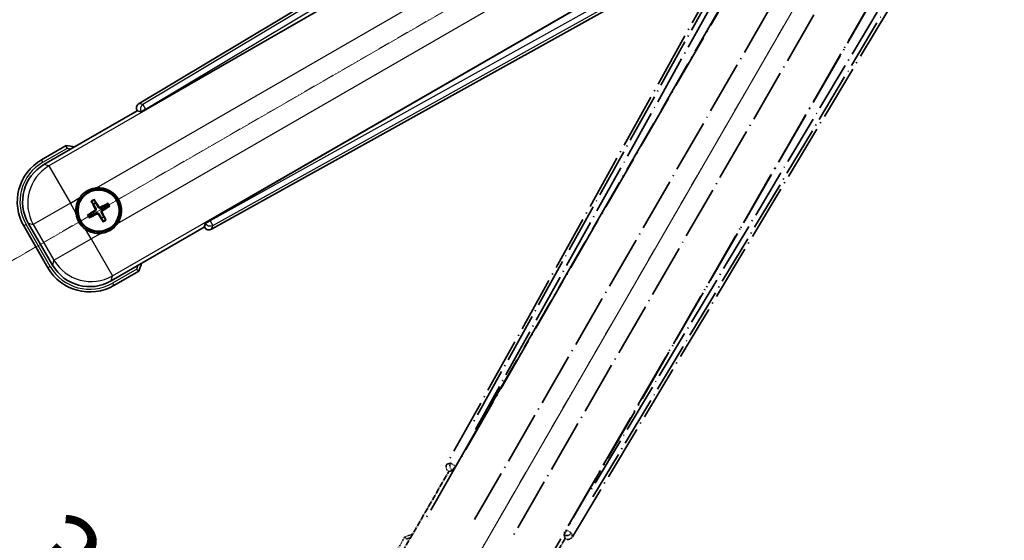
# Model space of a CAD drawing. Units: millimetres. Extents: x -1 to 11604, y -1 to 1685.
# Drawn here: x 259 to 442, y 263 to 360 of the extents above; entities that cross this region are included whole.
import ezdxf

# ---------------------------------------------------------------- set-up
doc = ezdxf.new("R2010")
doc.units = ezdxf.units.MM
doc.linetypes.add('DASH_DOUBLE_DOT', pattern=[0.4398, 0.24, -0.06, 0.0098, -0.06, 0.01, -0.06])
doc.linetypes.add('LONG_DASH_DOTTED', pattern=[0.61, 0.48, -0.06, 0.01, -0.06])
for name, color, linetype, lineweight in [('Dimension (ISO)', 7, 'Continuous', 18), ('Overlay (ISO)', 7, 'LONG_DASH_DOTTED', 35), ('Sketch Geometry (ISO)', 7, 'Continuous', 18), ('Visible (ISO)', 7, 'Continuous', 35), ('Visible Narrow (ISO)', 7, 'Continuous', 25)]:
    doc.layers.add(name, color=color, linetype=linetype, lineweight=lineweight)
doc.styles.add('Note Text (TK)', font='MS PGothic.ttf')
doc.dimstyles.new('Default - Method 1b (TK)', dxfattribs={"dimscale": 6, "dimtxt": 2.5, "dimasz": 2.5, "dimexe": 1, "dimexo": 1.5, "dimgap": 1, "dimtad": 1, "dimtoh": 1, "dimrnd": 1e-08, "dimdsep": 46, "dimtxsty": 'Note Text (TK)', "dimcen": 0.09, "dimdle": 5, "dimclrd": 100, "dimclre": 100, "dimclrt": 7, "dimadec": 1, "dimazin": 1, "dimtfac": 1, "dimtmove": 0, "dimatfit": 3, "dimfxl": 0, "dimtolj": 1, "dimlwd": -1, "dimlwe": -1, "dimarcsym": 0})

# ---------------------------------------------------------------- blocks, each defined once
blk = doc.blocks.new('*D38')
at = {"layer": 'Defpoints', "color": 0, "transparency": 16777216}
for p in [(435.33, 417.4), (427.54, 412.9), (430.83, 409.61), (248.42, 260.56)]:
    blk.add_point(p, dxfattribs=at)
at = {"layer": 'Dimension (ISO)', "color": 100, "transparency": 16777216}
for p, q in [((419.74, 408.4), (218.82, 292.4)), ((426.33, 401.81), (310.33, 200.9))]:
    blk.add_line(p, q, dxfattribs=at)
blk.add_arc((435.33, 417.4), 244, 213.5228, 236.4772, dxfattribs=at)
for points in [[(229.79, 281.33), (234.04, 283.97), (224.02, 295.4)], [(301.89, 216.11), (299.26, 211.86), (313.33, 206.09)]]:
    blk.add_solid(points, dxfattribs=at)
at = {"layer": 'Dimension (ISO)', "color": 7, "transparency": 16777216, "insert": (262.7, 264.06), "char_height": 15, "attachment_point": 4, "rotation": 315, "style": 'Note Text (TK)'}
blk.add_mtext('\\A1;30°', dxfattribs=at)
blk = doc.blocks.new('*D39')
at = {"layer": 'Defpoints', "color": 0, "transparency": 16777216}
for p in [(426.33, 417.4), (435.33, 417.4), (427.54, 412.9), (195.09, 375.04)]:
    blk.add_point(p, dxfattribs=at)
at = {"layer": 'Dimension (ISO)', "color": 100, "transparency": 16777216}
for p, q in [((417.33, 417.4), (185.39, 417.4)), ((419.74, 408.4), (218.87, 292.43))]:
    blk.add_line(p, q, dxfattribs=at)
blk.add_arc((435.33, 417.4), 243.94, 183.5237, 206.4763, dxfattribs=at)
for points in [[(189.35, 402.33), (194.35, 402.49), (191.39, 417.4)], [(219.18, 309.83), (214.77, 307.46), (224.07, 295.43)]]:
    blk.add_solid(points, dxfattribs=at)
at = {"layer": 'Dimension (ISO)', "color": 7, "transparency": 16777216, "insert": (209.21, 370.93), "char_height": 15, "attachment_point": 4, "rotation": 285, "style": 'Note Text (TK)'}
blk.add_mtext('\\A1;30°', dxfattribs=at)

msp = doc.modelspace()

# ---------------------------------------------------------------- linework, layer by layer
at = {"layer": 'Overlay (ISO)', "ltscale": 21.376524}
for p, q in [((414.664, 413.6727), (338.615, 276.9198)), ((362.025, 263.404), (442.432, 397.6408))]:
    msp.add_line(p, q, dxfattribs=at)
at = {"layer": 'Overlay (ISO)', "ltscale": 20.88908}
for p, q in [((340.2994, 276.5808), (416.7534, 409.0031)), ((437.3433, 397.1155), (360.8893, 264.6932))]:
    msp.add_line(p, q, dxfattribs=at)
at = {"layer": 'Overlay (ISO)', "ltscale": 19.197996}
for p, q in [((411.4282, 406.7582), (343.1295, 283.9421)), ((365.8493, 270.8248), (438.0618, 391.3812))]:
    msp.add_line(p, q, dxfattribs=at)
at = {"layer": 'Overlay (ISO)', "ltscale": 19.075785}
for p, q in [((343.976, 283.4145), (411.8399, 405.4487)), ((436.7219, 391.0831), (364.9691, 271.2941))]:
    msp.add_line(p, q, dxfattribs=at)
at = {"layer": 'Overlay (ISO)', "ltscale": 21.371948}
for p, q in [((412.4763, 401.4728), (334.2549, 265.9895)), ((354.7392, 254.1629), (432.9605, 389.6463))]:
    msp.add_line(p, q, dxfattribs=at)
at = {"layer": 'Overlay (ISO)', "ltscale": 20.580603}
for p, q in [((343.8168, 266.6121), (419.1418, 397.0788)), ((425.8224, 393.2218), (350.4974, 262.7551))]:
    msp.add_line(p, q, dxfattribs=at)
at = {"layer": 'Overlay (ISO)', "ltscale": 0.59363}
for p, q in [((339.2992, 277.109), (338.651, 276.9298)), ((339.0236, 275.5829), (339.6717, 275.7621)), ((362.0156, 263.4402), (361.8468, 264.0911)), ((360.4941, 263.7403), (360.6629, 263.0894))]:
    msp.add_line(p, q, dxfattribs=at)
at = {"layer": 'Overlay (ISO)', "ltscale": 0.143523}
for p, q in [((339.3432, 277.1145), (340.141, 276.6708)), ((340.1687, 276.5706), (339.7123, 275.78)), ((360.4893, 263.7844), (360.9458, 264.575)), ((361.0464, 264.6011), (361.8296, 264.132))]:
    msp.add_line(p, q, dxfattribs=at)
at = {"layer": 'Overlay (ISO)', "ltscale": 2.154545}
for p, q in [((328.9894, 258.2162), (339.0046, 275.5631)), ((360.6553, 263.0631), (350.64, 245.7162))]:
    msp.add_line(p, q, dxfattribs=at)
at = {"layer": 'Overlay (ISO)', "ltscale": 0.002019}
for p, q in [((338.9876, 275.5729), (339.0046, 275.5631)), ((360.6553, 263.0631), (360.6723, 263.0532))]:
    msp.add_line(p, q, dxfattribs=at)
at = {"layer": 'Overlay (ISO)', "ltscale": 0.659679}
for p, q in [((339.0046, 275.5631), (339.7321, 275.758)), ((360.4603, 263.7905), (360.6553, 263.0631))]:
    msp.add_line(p, q, dxfattribs=at)
at = {"layer": 'Overlay (ISO)', "ltscale": 0.002629}
for p, q in [((339.7089, 275.7714), (339.7309, 275.7587)), ((360.4615, 263.7898), (360.4835, 263.7772))]:
    msp.add_line(p, q, dxfattribs=at)
at = {"layer": 'Overlay (ISO)', "ltscale": 0.010361}
for p, q in [((340.2947, 276.5835), (340.2105, 276.6321)), ((360.9782, 264.6419), (360.8939, 264.6905))]:
    msp.add_line(p, q, dxfattribs=at)
at = {"layer": 'Overlay (ISO)', "ltscale": 0.574839}
msp.add_line((330.811, 263.3713), (328.1386, 258.7425), dxfattribs=at)
at = {"layer": 'Overlay (ISO)', "ltscale": 0.166859}
msp.add_arc((337.3199, 247.6451), 17.02, 107.259081, 112.484111, dxfattribs=at)
at = {"layer": 'Overlay (ISO)', "ltscale": 0.076064}
msp.add_arc((337.3199, 247.6451), 16.52, 109.306934, 111.762636, dxfattribs=at)
at = {"layer": 'Overlay (ISO)', "ltscale": 0.166556}
for centre, major_axis in [((339.496, 276.4385), (-0.971, -0.2686)), ((361.1677, 263.9263), (0.2529, -0.9752))]:
    msp.add_ellipse(centre, major_axis=major_axis, ratio=0.99255093, start_param=5.50956512, end_param=7.0568055, dxfattribs=at)
at = {"layer": 'Overlay (ISO)', "ltscale": 0.149691}
for centre, major_axis in [((340.2058, 276.6348), (0.2666, -0.9638)), ((360.9828, 264.6392), (0.968, 0.251))]:
    msp.add_ellipse(centre, major_axis=major_axis, ratio=0.99255093, start_param=4.01613081, end_param=5.40864715, dxfattribs=at)
at = {"layer": 'Overlay (ISO)', "ltscale": 0.159768}
for centre, major_axis, start_param, end_param in [((340.2236, 276.6245), (-0.5, -0.866), 0.08726646, 1.57079633), ((360.965, 264.6495), (0.5, 0.866), 1.57079633, 3.05432619)]:
    msp.add_ellipse(centre, major_axis=major_axis, ratio=0.08748866, start_param=start_param, end_param=end_param, dxfattribs=at)
at = {"layer": 'Overlay (ISO)', "ltscale": 0.086815}
msp.add_open_spline([(331.1584, 262.9731), (331.1577, 262.9739), (331.157, 262.9747), (331.1312, 263.0044), (331.1062, 263.0332), (331.0573, 263.0895), (331.0335, 263.1168), (330.9703, 263.1893), (330.9335, 263.2314), (330.8735, 263.3), (330.8502, 263.3266), (330.819, 263.3622), (330.811, 263.3713), (330.811, 263.3713)], degree=3, knots=[-0.0809227639, -0.0809227639, -0.0809227639, -0.0809227639, -0.0805886357, -0.0805886357, -0.0691479127, -0.0691479127, -0.0577655589, -0.0577655589, -0.0376220805, -0.0376220805, -0.0185556094, -0.0185556094, 0, 0, 0, 0], dxfattribs=at)
at = {"layer": 'Sketch Geometry (ISO)', "color": 4, "linetype": 'DASH_DOUBLE_DOT', "lineweight": 18, "ltscale": 9.052937, "true_color": 0x00ffff}
for q in [(249.1345, 309.9034), (327.8299, 231.2079)]:
    msp.add_line((435.3299, 417.4034), q, dxfattribs=at)
at = {"layer": 'Visible (ISO)'}
for p, q in [((415.5673, 424.5055), (281.3306, 344.0985)), ((282.6197, 342.9627), (415.042, 419.4168)), ((426.9296, 398.8269), (294.5073, 322.3728)), ((294.8463, 320.6885), (431.5992, 396.7374)), ((263.6427, 332.7135), (280.9896, 342.7287)), ((280.9797, 342.7458), (280.9896, 342.7287)), ((280.9896, 342.7287), (281.7171, 342.5338)), ((267.7979, 336.2672), (263.1691, 333.5947)), ((272.5301, 325.7746), (272.8793, 325.3267)), ((273.2685, 325.5514), (273.0552, 326.0778)), ((275.4374, 325.4395), (274.9895, 325.0903)), ((275.2142, 324.7011), (275.7406, 324.9144)), ((272.4182, 323.6057), (271.8918, 323.3924)), ((272.195, 322.8673), (272.6429, 323.2165)), ((274.3638, 322.7554), (274.5772, 322.229)), ((275.1023, 322.5322), (274.7531, 322.9801)), ((259.8749, 321.3005), (264.3749, 313.5063)), ((265.2561, 313.9799), (260.7257, 321.8269)), ((293.4896, 321.0781), (276.1427, 311.0629)), ((293.6845, 321.8056), (293.4896, 321.0781)), ((293.4896, 321.0781), (293.4994, 321.061)), ((276.6691, 310.2121), (281.2979, 312.8845))]:
    msp.add_line(p, q, dxfattribs=at)
for radius in [4, 3.8385]:
    msp.add_circle((273.8162, 324.1534), radius, dxfattribs=at)
for centre, radius, start, end in [((265.5716, 319.3934), 17.02, 77.259081, 82.484111), ((267.6691, 325.8005), 9, 120, 210), ((273.8162, 324.1534), 4.25, 324.8332, 95.1668), ((273.8162, 324.1534), 4.25, 144.8332, 185.1668), ((273.8162, 324.1534), 1.5014, 111.392281, 128.607719), ((273.8162, 324.1534), 1.5014, 21.392281, 38.607719), ((273.8162, 324.1534), 1.5014, 201.392281, 218.607719), ((273.8162, 324.1534), 1.5014, 291.392281, 308.607719), ((273.8162, 324.1534), 4.25, 234.8332, 275.1668), ((272.1691, 318.0063), 9, 210, 300), ((265.5716, 319.3934), 17.02, 337.515889, 342.740919)]:
    msp.add_arc(centre, radius, start, end, dxfattribs=at)
for centre, major_axis, ratio, start_param, end_param in [((281.8528, 343.2412), (-0.9752, 0.2529), 0.99255093, 5.50956512, 7.0568055), ((282.576, 343.0385), (-0.866, -0.5), 0.08748866, 0.08726646, 1.57079633), ((267.7108, 325.7893), (-7.7863, 2.0863), 0.99243251, 5.50158524, 7.06478537), ((273.9459, 324.2219), (3.0339, -5.7466), 0.08715574, 4.36672138, 4.60659097), ((273.692, 324.0753), (-3.4598, 5.5008), 0.08715574, 4.81818699, 5.05805658), ((273.8847, 324.0237), (-5.7466, -3.0339), 0.08715574, 4.36672138, 4.60659097), ((273.7381, 324.2776), (5.5008, 3.4598), 0.08715574, 4.81818699, 5.05805658), ((273.8943, 324.0292), (-5.5008, -3.4598), 0.08715574, 4.81818699, 5.05805658), ((273.7477, 324.2831), (5.7466, 3.0339), 0.08715574, 4.36672138, 4.60659097), ((273.9404, 324.2315), (3.4598, -5.5008), 0.08715574, 4.81818699, 5.05805658), ((273.6865, 324.0849), (-3.0339, 5.7466), 0.08715574, 4.36672138, 4.60659097), ((294.365, 321.5694), (-0.2686, -0.971), 0.99255093, 5.50956512, 7.0568055), ((294.5511, 322.2971), (0.866, 0.5), 0.08748866, 1.57079633, 3.05432619), ((272.1803, 318.048), (-2.0863, -7.7863), 0.99243251, 5.50158524, 7.06478537)]:
    msp.add_ellipse(centre, major_axis=major_axis, ratio=ratio, start_param=start_param, end_param=end_param, dxfattribs=at)
for points, knots in [([(267.8996, 335.7486), (267.8994, 335.7496), (267.8992, 335.7507), (267.8917, 335.7894), (267.8844, 335.8268), (267.8702, 335.8999), (267.8632, 335.9355), (267.8448, 336.0299), (267.834, 336.0847), (267.8163, 336.1741), (267.8095, 336.2088), (267.8002, 336.2553), (267.7979, 336.2672), (267.7979, 336.2672)], [-0.0809227639, -0.0809227639, -0.0809227639, -0.0809227639, -0.0805886357, -0.0805886357, -0.0691479127, -0.0691479127, -0.0577655589, -0.0577655589, -0.0376220805, -0.0376220805, -0.0185556094, -0.0185556094, 0, 0, 0, 0]), ([(270.3419, 326.6012), (270.3962, 326.6782), (270.4531, 326.7536), (270.8459, 327.2389), (271.2606, 327.5854), (272.1218, 328.0826), (272.6292, 328.2686), (273.2459, 328.366), (273.3396, 328.3776), (273.4335, 328.3861)], [4.535339596, 4.535339596, 4.535339596, 4.535339596, 4.561894963, 4.561894963, 4.711051305, 4.711051305, 4.860207647, 4.860207647, 4.886763014, 4.886763014, 4.886763014, 4.886763014]), ([(272.5301, 325.7746), (272.5262, 325.7796), (272.521, 325.7872), (272.5095, 325.805), (272.5009, 325.8192), (272.4855, 325.8461), (272.4759, 325.8635), (272.461, 325.8916), (272.4531, 325.9071), (272.4467, 325.9202)], [0.0459372434, 0.0459372434, 0.0459372434, 0.0459372434, 0.0499619147, 0.0499619147, 0.0549494088, 0.0549494088, 0.0600073503, 0.0600073503, 0.0644982316, 0.0644982316, 0.0644982316, 0.0644982316]), ([(272.9708, 326.2228), (272.979, 326.2107), (272.9884, 326.1961), (273.0054, 326.1692), (273.0157, 326.1522), (273.0312, 326.1254), (273.0392, 326.1109), (273.0489, 326.092), (273.0528, 326.0836), (273.0552, 326.0778)], [0.0156348301, 0.0156348301, 0.0156348301, 0.0156348301, 0.0201257115, 0.0201257115, 0.0251836529, 0.0251836529, 0.0301711471, 0.0301711471, 0.0341958184, 0.0341958184, 0.0341958184, 0.0341958184]), ([(273.1275, 324.5658), (273.146, 324.5299), (273.1588, 324.4879), (273.1665, 324.4021), (273.1614, 324.3583), (273.1374, 324.2806), (273.117, 324.2416), (273.0677, 324.1816), (273.0415, 324.1585), (273.0136, 324.1406)], [0, 0, 0, 0, 0.0121827904, 0.0121827904, 0.0243655807, 0.0243655807, 0.0365656453, 0.0365656453, 0.0463302673, 0.0463302673, 0.0463302673, 0.0463302673]), ([(273.2794, 324.646), (273.3023, 324.6069), (273.3197, 324.5641), (273.3397, 324.4868), (273.3455, 324.4465), (273.3458, 324.3641), (273.3401, 324.3219), (273.3197, 324.2455), (273.3035, 324.2061), (273.262, 324.1349), (273.2368, 324.1029), (273.1809, 324.046), (273.1444, 324.0176), (273.105, 323.9952)], [0.2183706741, 0.2183706741, 0.2183706741, 0.2183706741, 0.2324387752, 0.2324387752, 0.2443116158, 0.2443116158, 0.2561844563, 0.2561844563, 0.2680572968, 0.2680572968, 0.2799301374, 0.2799301374, 0.2939982384, 0.2939982384, 0.2939982384, 0.2939982384]), ([(274.3088, 324.6902), (274.2697, 324.6673), (274.2269, 324.6499), (274.1496, 324.6299), (274.1093, 324.6241), (274.0269, 324.6238), (273.9847, 324.6294), (273.9083, 324.6499), (273.8689, 324.6661), (273.7977, 324.7076), (273.7657, 324.7328), (273.7088, 324.7887), (273.6804, 324.8252), (273.658, 324.8646)], [0.2183706741, 0.2183706741, 0.2183706741, 0.2183706741, 0.2324387752, 0.2324387752, 0.2443116158, 0.2443116158, 0.2561844563, 0.2561844563, 0.2680572968, 0.2680572968, 0.2799301374, 0.2799301374, 0.2939982384, 0.2939982384, 0.2939982384, 0.2939982384]), ([(274.2286, 324.8421), (274.1927, 324.8236), (274.1507, 324.8108), (274.0649, 324.8031), (274.0211, 324.8082), (273.9434, 324.8322), (273.9044, 324.8526), (273.8444, 324.9019), (273.8213, 324.9281), (273.8034, 324.956)], [0, 0, 0, 0, 0.0121827904, 0.0121827904, 0.0243655807, 0.0243655807, 0.0365656453, 0.0365656453, 0.0463302673, 0.0463302673, 0.0463302673, 0.0463302673]), ([(275.4374, 325.4395), (275.4424, 325.4434), (275.45, 325.4486), (275.4678, 325.4601), (275.482, 325.4687), (275.5089, 325.4841), (275.5263, 325.4937), (275.5544, 325.5086), (275.5699, 325.5165), (275.583, 325.5229)], [0.0459372434, 0.0459372434, 0.0459372434, 0.0459372434, 0.0499619147, 0.0499619147, 0.0549494088, 0.0549494088, 0.0600073503, 0.0600073503, 0.0644982316, 0.0644982316, 0.0644982316, 0.0644982316]), ([(275.8856, 324.9988), (275.8735, 324.9906), (275.8589, 324.9811), (275.832, 324.9642), (275.815, 324.9539), (275.7882, 324.9384), (275.7737, 324.9304), (275.7548, 324.9207), (275.7464, 324.9168), (275.7406, 324.9144)], [0.0156348301, 0.0156348301, 0.0156348301, 0.0156348301, 0.0201257115, 0.0201257115, 0.0251836529, 0.0251836529, 0.0301711471, 0.0301711471, 0.0341958184, 0.0341958184, 0.0341958184, 0.0341958184]), ([(271.3684, 320.6791), (271.2914, 320.7334), (271.216, 320.7903), (270.7307, 321.1831), (270.3842, 321.5978), (269.887, 322.459), (269.701, 322.9664), (269.6036, 323.5831), (269.5919, 323.6768), (269.5835, 323.7707)], [4.535339596, 4.535339596, 4.535339596, 4.535339596, 4.561894963, 4.561894963, 4.711051305, 4.711051305, 4.860207647, 4.860207647, 4.886763014, 4.886763014, 4.886763014, 4.886763014]), ([(271.7468, 323.308), (271.7589, 323.3162), (271.7735, 323.3257), (271.8004, 323.3426), (271.8174, 323.3529), (271.8442, 323.3684), (271.8587, 323.3764), (271.8776, 323.3861), (271.886, 323.39), (271.8918, 323.3924)], [0.0156348301, 0.0156348301, 0.0156348301, 0.0156348301, 0.0201257115, 0.0201257115, 0.0251836529, 0.0251836529, 0.0301711471, 0.0301711471, 0.0341958184, 0.0341958184, 0.0341958184, 0.0341958184]), ([(272.195, 322.8673), (272.19, 322.8634), (272.1824, 322.8582), (272.1646, 322.8467), (272.1504, 322.8381), (272.1235, 322.8227), (272.1061, 322.8131), (272.078, 322.7982), (272.0625, 322.7903), (272.0494, 322.7839)], [0.0459372434, 0.0459372434, 0.0459372434, 0.0459372434, 0.0499619147, 0.0499619147, 0.0549494088, 0.0549494088, 0.0600073503, 0.0600073503, 0.0644982316, 0.0644982316, 0.0644982316, 0.0644982316]), ([(273.3236, 323.6166), (273.3627, 323.6395), (273.4055, 323.6569), (273.4828, 323.6769), (273.5231, 323.6827), (273.6055, 323.683), (273.6477, 323.6774), (273.7241, 323.6569), (273.7635, 323.6407), (273.8347, 323.5992), (273.8667, 323.574), (273.9236, 323.5181), (273.952, 323.4816), (273.9744, 323.4422)], [0.2183706741, 0.2183706741, 0.2183706741, 0.2183706741, 0.2324387752, 0.2324387752, 0.2443116158, 0.2443116158, 0.2561844563, 0.2561844563, 0.2680572968, 0.2680572968, 0.2799301374, 0.2799301374, 0.2939982384, 0.2939982384, 0.2939982384, 0.2939982384]), ([(273.4038, 323.4647), (273.4397, 323.4832), (273.4817, 323.496), (273.5675, 323.5037), (273.6113, 323.4986), (273.689, 323.4746), (273.728, 323.4542), (273.788, 323.4049), (273.8111, 323.3787), (273.829, 323.3508)], [0, 0, 0, 0, 0.0121827904, 0.0121827904, 0.0243655807, 0.0243655807, 0.0365656453, 0.0365656453, 0.0463302673, 0.0463302673, 0.0463302673, 0.0463302673]), ([(274.353, 323.6608), (274.3301, 323.6999), (274.3127, 323.7427), (274.2927, 323.82), (274.2869, 323.8603), (274.2866, 323.9427), (274.2922, 323.9849), (274.3127, 324.0613), (274.3289, 324.1007), (274.3704, 324.1719), (274.3956, 324.2039), (274.4515, 324.2608), (274.488, 324.2892), (274.5274, 324.3116)], [0.2183706741, 0.2183706741, 0.2183706741, 0.2183706741, 0.2324387752, 0.2324387752, 0.2443116158, 0.2443116158, 0.2561844563, 0.2561844563, 0.2680572968, 0.2680572968, 0.2799301374, 0.2799301374, 0.2939982384, 0.2939982384, 0.2939982384, 0.2939982384]), ([(274.5049, 323.741), (274.4864, 323.7769), (274.4736, 323.8189), (274.4659, 323.9047), (274.471, 323.9485), (274.4949, 324.0262), (274.5154, 324.0652), (274.5647, 324.1252), (274.5909, 324.1483), (274.6188, 324.1662)], [0, 0, 0, 0, 0.0121827904, 0.0121827904, 0.0243655807, 0.0243655807, 0.0365656453, 0.0365656453, 0.0463302673, 0.0463302673, 0.0463302673, 0.0463302673]), ([(277.2905, 321.7056), (277.2362, 321.6286), (277.1793, 321.5532), (276.7865, 321.0679), (276.3718, 320.7214), (275.5106, 320.2242), (275.0032, 320.0382), (274.3865, 319.9408), (274.2927, 319.9292), (274.1989, 319.9207)], [4.535339596, 4.535339596, 4.535339596, 4.535339596, 4.561894963, 4.561894963, 4.711051305, 4.711051305, 4.860207647, 4.860207647, 4.886763014, 4.886763014, 4.886763014, 4.886763014]), ([(274.6616, 322.084), (274.6534, 322.0961), (274.6439, 322.1107), (274.627, 322.1376), (274.6167, 322.1546), (274.6012, 322.1814), (274.5932, 322.1959), (274.5835, 322.2148), (274.5796, 322.2232), (274.5772, 322.229)], [0.0156348301, 0.0156348301, 0.0156348301, 0.0156348301, 0.0201257115, 0.0201257115, 0.0251836529, 0.0251836529, 0.0301711471, 0.0301711471, 0.0341958184, 0.0341958184, 0.0341958184, 0.0341958184]), ([(275.1023, 322.5322), (275.1062, 322.5272), (275.1114, 322.5196), (275.1229, 322.5018), (275.1315, 322.4876), (275.1469, 322.4607), (275.1565, 322.4433), (275.1714, 322.4152), (275.1792, 322.3997), (275.1857, 322.3866)], [0.0459372434, 0.0459372434, 0.0459372434, 0.0459372434, 0.0499619147, 0.0499619147, 0.0549494088, 0.0549494088, 0.0600073503, 0.0600073503, 0.0644982316, 0.0644982316, 0.0644982316, 0.0644982316]), ([(280.8996, 313.2319), (280.9004, 313.2312), (280.9013, 313.2304), (280.931, 313.2047), (280.9598, 313.1797), (281.016, 313.1307), (281.0433, 313.1069), (281.1158, 313.0437), (281.1579, 313.007), (281.2265, 312.947), (281.2531, 312.9237), (281.2888, 312.8925), (281.2979, 312.8845), (281.2979, 312.8845)], [-0.0003347789, -0.0003347789, -0.0003347789, -0.0003347789, 0, 0, 0.011463002, 0.011463002, 0.0228675214, 0.0228675214, 0.0430502261, 0.0430502261, 0.0621538264, 0.0621538264, 0.0807455701, 0.0807455701, 0.0807455701, 0.0807455701])]:
    msp.add_open_spline(points, degree=3, knots=knots, dxfattribs=at)
for points, weights in [([(272.8793, 325.3267), (273.1495, 324.8674), (273.2794, 324.646)], [1, 1.44871715606, 1.83096126169]), ([(273.658, 324.8646), (273.5312, 325.0878), (273.2685, 325.5514)], [1.83096126169, 1.44871715606, 1]), ([(274.9895, 325.0903), (274.5302, 324.8201), (274.3088, 324.6902)], [1, 1.44871715606, 1.83096126169]), ([(274.5274, 324.3116), (274.7506, 324.4384), (275.2142, 324.7011)], [1.83096126169, 1.44871715606, 1]), ([(273.105, 323.9952), (272.8818, 323.8684), (272.4182, 323.6057)], [1.83096126169, 1.44871715606, 1]), ([(272.6429, 323.2165), (273.1022, 323.4867), (273.3236, 323.6166)], [1, 1.44871715606, 1.83096126169]), ([(273.9744, 323.4422), (274.1012, 323.219), (274.3638, 322.7554)], [1.83096126169, 1.44871715606, 1]), ([(274.7531, 322.9801), (274.4829, 323.4394), (274.353, 323.6608)], [1, 1.44871715606, 1.83096126169])]:
    msp.add_rational_spline(points, weights, degree=2, dxfattribs=at)
at = {"layer": 'Visible Narrow (ISO)'}
for p, q in [((416.0054, 424.147), (282.0538, 343.9109)), ((282.5657, 343.0563), (415.6645, 422.7817)), ((415.0996, 419.3796), (264.5626, 332.467)), ((273.4335, 328.3861), (418.3965, 412.0806)), ((422.2535, 405.4), (277.2905, 321.7056)), ((276.3892, 311.9828), (426.9262, 398.8954)), ((430.155, 397.6835), (294.5613, 322.2793)), ((295.0455, 321.4086), (431.5078, 397.296)), ((282.0538, 343.9109), (281.3306, 344.0985)), ((282.5657, 343.0563), (281.703, 342.5582)), ((282.0538, 343.9109), (282.5657, 343.0563)), ((282.6197, 342.9627), (282.5657, 343.0563)), ((280.9797, 342.7458), (281.703, 342.5582)), ((281.703, 342.5582), (281.7171, 342.5338)), ((263.4191, 333.1617), (267.8996, 335.7486)), ((263.4191, 333.1617), (263.1691, 333.5947)), ((264.5626, 332.467), (263.6427, 332.7135)), ((264.5626, 332.467), (268.5474, 325.5652)), ((268.5474, 325.5652), (270.3419, 326.6012)), ((268.5474, 325.5652), (261.6456, 321.5804)), ((269.5835, 323.7707), (268.5474, 325.5652)), ((273.1275, 324.5658), (273.2794, 324.646)), ((273.8034, 324.956), (273.658, 324.8646)), ((274.2286, 324.8421), (274.3088, 324.6902)), ((273.0136, 324.1406), (273.105, 323.9952)), ((273.4038, 323.4647), (273.3236, 323.6166)), ((273.829, 323.3508), (273.9744, 323.4422)), ((274.5049, 323.741), (274.353, 323.6608)), ((274.6188, 324.1662), (274.5274, 324.3116)), ((260.3079, 321.5505), (259.8749, 321.3005)), ((264.8079, 313.7563), (260.3079, 321.5505)), ((260.7257, 321.8269), (261.6456, 321.5804)), ((261.6456, 321.5804), (265.5026, 314.8998)), ((293.6986, 321.7812), (293.4994, 321.061)), ((293.6845, 321.8056), (293.6986, 321.7812)), ((293.6986, 321.7812), (294.5613, 322.2793)), ((294.5613, 322.2793), (294.5073, 322.3728)), ((294.5613, 322.2793), (295.0455, 321.4086)), ((294.8463, 320.6885), (295.0455, 321.4086)), ((272.4044, 318.8846), (271.3684, 320.6791)), ((274.1989, 319.9207), (272.4044, 318.8846)), ((265.5026, 314.8998), (272.4044, 318.8846)), ((272.4044, 318.8846), (276.3892, 311.9828)), ((264.8079, 313.7563), (264.3749, 313.5063)), ((265.5026, 314.8998), (265.2561, 313.9799)), ((276.1427, 311.0629), (276.3892, 311.9828)), ((280.8996, 313.2319), (276.4191, 310.6451)), ((276.4191, 310.6451), (276.6691, 310.2121))]:
    msp.add_line(p, q, dxfattribs=at)
for centre, radius, start, end in [((265.5716, 319.3934), 16.52, 79.170506, 81.899064), ((267.6691, 325.8005), 8.5, 120, 210), ((273.8162, 324.1534), 2.2354, 112.220575, 127.779425), ((273.8162, 324.1534), 2.0694, 111.576216, 128.423784), ((273.8162, 324.1534), 2.0694, 21.576216, 38.423784), ((273.8162, 324.1534), 2.2354, 22.220575, 37.779425), ((273.8162, 324.1534), 2.2354, 202.220575, 217.779425), ((273.8162, 324.1534), 2.0694, 201.576216, 218.423784), ((273.8162, 324.1534), 2.0694, 291.576216, 308.423784), ((273.8162, 324.1534), 2.2354, 292.220575, 307.779425), ((272.1691, 318.0063), 8.5, 210, 300), ((265.5716, 319.3934), 16.52, 338.100936, 340.829494)]:
    msp.add_arc(centre, radius, start, end, dxfattribs=at)
for centre, major_axis, ratio, start_param, end_param in [((282.5657, 343.0563), (-0.251, -0.968), 0.99255093, 3.93876879, 5.48600917), ((268.5474, 325.5652), (-2.0706, -7.7274), 0.99243251, 3.93078892, 5.49398905), ((294.5613, 322.2793), (0.9638, -0.2666), 0.99255093, 3.93876879, 5.48600917), ((272.4044, 318.8846), (7.7274, -2.0706), 0.99243251, 3.93078892, 5.49398905)]:
    msp.add_ellipse(centre, major_axis=major_axis, ratio=ratio, start_param=start_param, end_param=end_param, dxfattribs=at)

# ---------------------------------------------------------------- dimensions: what is measured, and where the dimension line sits
at = {"layer": 'Dimension (ISO)', "color": 100, "true_color": 0x00ff3f}
for base, p1, p2, picture, middle in [((195.0943, 375.0434), (426.3299, 417.4034), (427.5357, 412.9034), '*D39', (199.7004, 354.2667)), ((248.4151, 260.5632), (427.5357, 412.9034), (430.8299, 409.6092), '*D38', (262.7959, 244.8693))]:
    dim = msp.add_angular_dim_3p(base=base, center=(435.3299, 417.4034), p1=p1, p2=p2, dimstyle='Default - Method 1b (TK)', override={"dimgap": 1, "dimtoh": 0, "dimadec": 0, "dimtol": 0, "dimlim": 0, "dimtp": 0, "dimtm": 0, "dimtdec": 0}, dxfattribs=at)
    dim.commit()
    dim.dimension.update_dxf_attribs({"geometry": picture, "text_midpoint": middle, "dimtype": 165})

doc.saveas('drawing.dxf')
